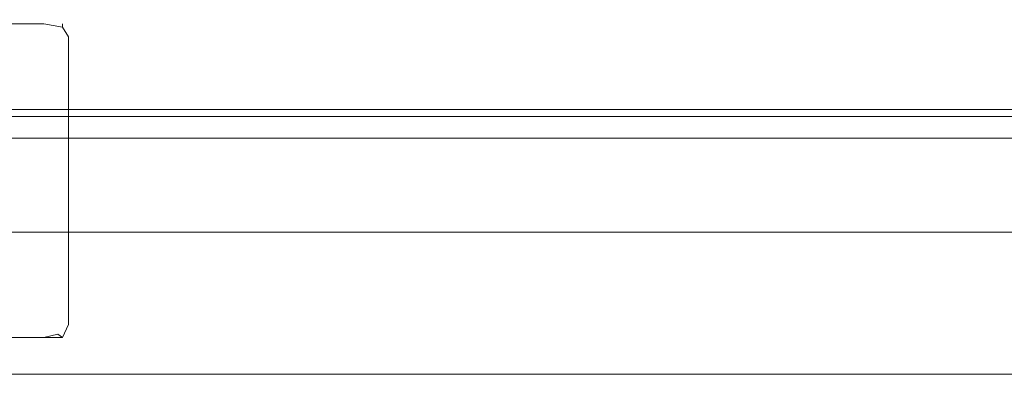
# Model space of a CAD drawing. Extents: x 0 to 888, y -889 to 0.
# Drawn here: x 423 to 469, y -868 to -851 of the extents above; entities that cross this region are included whole.
import ezdxf

# ---------------------------------------------------------------- set-up
doc = ezdxf.new("R2010")
doc.units = 0
doc.header["$LTSCALE"] = 500
doc.header["$MEASUREMENT"] = 0
doc.layers.add('CHROM', color=252, linetype='Continuous')
doc.layers.add('SZKLO01', color=253, linetype='Continuous')

msp = doc.modelspace()

# ---------------------------------------------------------------- linework, layer by layer
at = {"layer": 'CHROM', "lineweight": 0}
for points, invisible_edges in [([(381.555, -851.215, 1890.753), (381.555, -851.215, 1895.744), (424.002, -851.215, 1895.744), (424.002, -851.215, 1890.753)], 15), ([(381.555, -851.215, 1895.744), (381.555, -851.418, 1895.991), (424.002, -851.418, 1895.991), (424.002, -851.215, 1895.744)], 13), ([(424.002, -851.215, 1890.753), (424.002, -851.418, 1890.504), (381.555, -851.418, 1890.504), (381.555, -851.215, 1890.753)], 13), ([(424.002, -851.215, 1895.744), (424.879, -851.418, 1895.744), (424.879, -851.418, 1890.753), (424.002, -851.215, 1890.753)], 13), ([(424.879, -851.418, 1895.744), (424.002, -851.215, 1895.744), (424.002, -851.418, 1895.991), (424.879, -851.568, 1895.929)], 11), ([(424.879, -851.568, 1890.568), (424.002, -851.418, 1890.504), (424.002, -851.215, 1890.753), (424.879, -851.418, 1890.753)], 15), ([(381.555, -851.418, 1895.991), (381.555, -852.022, 1896.075), (424.002, -852.022, 1896.075), (424.002, -851.418, 1895.991)], 15), ([(424.002, -851.418, 1890.504), (424.002, -852.022, 1890.423), (381.555, -852.022, 1890.423), (381.555, -851.418, 1890.504)], 15), ([(424.879, -851.568, 1895.929), (424.002, -851.418, 1895.991), (424.002, -852.022, 1896.075), (424.879, -852.022, 1895.991)], 15), ([(424.879, -852.022, 1890.504), (424.002, -852.022, 1890.423), (424.002, -851.418, 1890.504), (424.879, -851.568, 1890.568)], 11), ([(424.879, -851.418, 1890.753), (425.171, -852.022, 1890.753), (424.879, -851.568, 1890.568), (424.879, -851.418, 1890.753)], 9), ([(424.879, -851.568, 1895.929), (425.171, -852.022, 1895.744), (424.879, -851.418, 1895.744), (424.879, -851.568, 1895.929)], 11), ([(424.879, -851.418, 1895.744), (425.171, -852.022, 1895.744), (425.171, -852.022, 1890.753), (424.879, -851.418, 1890.753)], 15), ([(424.879, -852.022, 1895.991), (425.171, -852.022, 1895.744), (424.879, -851.568, 1895.929), (424.879, -852.022, 1895.991)], 13), ([(424.879, -851.568, 1890.568), (425.171, -852.022, 1890.753), (424.879, -852.022, 1890.504), (424.879, -851.568, 1890.568)], 15), ([(424.002, -865.603, 1896.075), (424.002, -852.022, 1896.075), (381.555, -852.022, 1896.075), (381.555, -865.603, 1896.075)], 15), ([(424.002, -852.022, 1890.423), (424.002, -865.603, 1890.423), (381.555, -865.603, 1890.423), (381.555, -852.022, 1890.423)], 15), ([(424.879, -852.022, 1895.991), (424.002, -852.022, 1896.075), (424.002, -865.603, 1896.075), (424.879, -865.603, 1895.991)], 15), ([(424.879, -865.603, 1890.504), (424.002, -865.603, 1890.423), (424.002, -852.022, 1890.423), (424.879, -852.022, 1890.504)], 15), ([(425.171, -852.022, 1895.744), (424.879, -852.022, 1895.991), (424.879, -865.603, 1895.991), (425.171, -865.603, 1895.744)], 15), ([(425.171, -865.603, 1890.753), (424.879, -865.603, 1890.504), (424.879, -852.022, 1890.504), (425.171, -852.022, 1890.753)], 15), ([(425.171, -865.603, 1890.753), (425.171, -852.022, 1890.753), (425.171, -852.022, 1895.744), (425.171, -865.603, 1895.744)], 10), ([(373.011, -855.6, 6.379), (851.189, -855.6, 6.379), (851.189, -856.814, 3.903), (373.011, -856.814, 3.903)], 15), ([(851.189, -855.783, 6.608), (851.189, -855.6, 6.379), (373.011, -855.6, 6.379), (373.011, -855.783, 6.608)], 15), ([(373.011, -860.339, 6.608), (851.189, -860.339, 6.608), (851.189, -855.783, 6.608), (373.011, -855.783, 6.608)], 11), ([(373.011, -862.816, 2.281), (373.011, -856.814, 3.903), (851.189, -856.814, 3.903), (851.189, -862.816, 2.281)], 13), ([(373.011, -860.339, 6.608), (373.011, -860.746, 6.379), (851.189, -860.746, 6.379), (851.189, -860.339, 6.608)], 15), ([(851.189, -860.746, 6.379), (373.011, -860.746, 6.379), (373.011, -861.959, 3.903), (851.189, -861.959, 3.903)], 15), ([(851.189, -867.95, 2.207), (851.189, -861.959, 3.903), (373.011, -861.959, 3.903), (373.011, -867.95, 2.207)], 15), ([(373.011, -863.391, 2.207), (373.011, -862.816, 2.281), (851.189, -862.816, 2.281), (851.189, -863.391, 2.207)], 15), ([(373.011, -867.95, 2.207), (373.011, -863.391, 2.207), (851.189, -863.391, 2.207), (851.189, -867.95, 2.207)], 7), ([(424.002, -866.207, 1895.991), (424.002, -865.603, 1896.075), (381.555, -865.603, 1896.075), (381.555, -866.207, 1895.991)], 15), ([(381.555, -866.207, 1890.504), (381.555, -865.603, 1890.423), (424.002, -865.603, 1890.423), (424.002, -866.207, 1890.504)], 15), ([(424.002, -866.207, 1890.504), (424.002, -865.603, 1890.423), (424.879, -865.603, 1890.504), (424.658, -866.207, 1890.568)], 15), ([(424.002, -865.603, 1896.075), (424.002, -866.207, 1895.991), (424.658, -866.057, 1895.991), (424.879, -865.603, 1895.991)], 15), ([(424.658, -866.057, 1895.991), (424.879, -866.207, 1895.744), (425.171, -865.603, 1895.744), (424.879, -865.603, 1895.991)], 13), ([(424.658, -866.207, 1890.568), (424.879, -865.603, 1890.504), (425.171, -865.603, 1890.753), (424.879, -866.207, 1890.753)], 11), ([(424.879, -866.207, 1890.753), (425.171, -865.603, 1890.753), (425.171, -865.603, 1895.744), (424.879, -866.207, 1895.744)], 15), ([(424.002, -866.207, 1895.991), (424.002, -866.407, 1895.744), (424.879, -866.207, 1895.744), (424.658, -866.057, 1895.991)], 3), ([(424.002, -866.407, 1895.744), (424.002, -866.207, 1895.991), (381.555, -866.207, 1895.991), (381.555, -866.407, 1895.744)], 13), ([(381.555, -866.407, 1890.753), (381.555, -866.207, 1890.504), (424.002, -866.207, 1890.504), (424.002, -866.407, 1890.753)], 13), ([(381.555, -866.407, 1890.753), (424.002, -866.407, 1890.753), (424.002, -866.407, 1895.744), (381.555, -866.407, 1895.744)], 15), ([(424.879, -866.207, 1890.753), (424.002, -866.407, 1890.753), (424.658, -866.207, 1890.568), (424.879, -866.207, 1890.753)], 11), ([(424.002, -866.407, 1890.753), (424.879, -866.207, 1890.753), (424.879, -866.207, 1895.744), (424.002, -866.407, 1895.744)], 13), ([(424.658, -866.207, 1890.568), (424.002, -866.407, 1890.753), (424.002, -866.207, 1890.504), (424.658, -866.207, 1890.568)], 11)]:
    msp.add_3dface(points, dxfattribs=dict(at, invisible_edges=invisible_edges))
at = {"layer": 'SZKLO01', "lineweight": 0}
for points, invisible_edges in [([(377.809, -855.45, 1892.258), (855.319, -855.45, 1892.258), (855.319, -855.45, 0.732), (377.809, -855.45, 0.732)], 2), ([(377.809, -856.325), (377.809, -855.45, 0.732), (855.319, -855.45, 0.732), (855.319, -856.325)], 15), ([(855.319, -856.325, 1892.99), (855.319, -855.45, 1892.258), (377.809, -855.45, 1892.258), (377.809, -856.325, 1892.99)], 15), ([(855.319, -860.375), (377.809, -860.375), (377.809, -856.325), (855.319, -856.325)], 15), ([(377.809, -856.325, 1892.99), (377.809, -860.375, 1892.99), (855.319, -860.375, 1892.99), (855.319, -856.325, 1892.99)], 15), ([(855.319, -860.375), (855.319, -861.246, 0.732), (377.809, -861.246, 0.732), (377.809, -860.375)], 15), ([(377.809, -860.375, 1892.99), (377.809, -861.247, 1892.258), (855.319, -861.247, 1892.258), (855.319, -860.375, 1892.99)], 15), ([(855.319, -861.247, 1892.258), (377.809, -861.247, 1892.258), (377.809, -861.246, 0.732), (855.319, -861.246, 0.732)], 10)]:
    msp.add_3dface(points, dxfattribs=dict(at, invisible_edges=invisible_edges))

doc.saveas('drawing.dxf')
